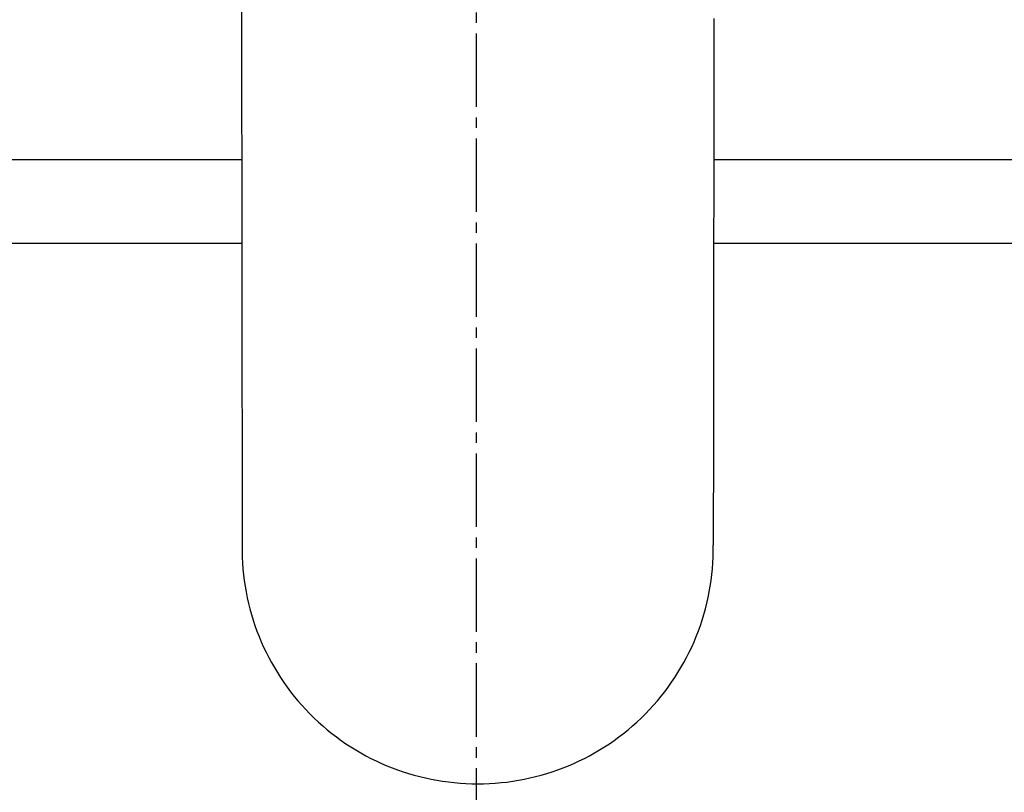
# Model space of a CAD drawing. Extents: x 261 to 3078, y 140 to 4339.
# Drawn here: x 918 to 1011, y 3608 to 3681 of the extents above; entities that cross this region are included whole.
import ezdxf

# ---------------------------------------------------------------- set-up
doc = ezdxf.new("R2010")
doc.units = 0
doc.linetypes.add('EXLTYPE3', pattern=[10, 7, -1, 1, -1])
doc.layers.get('0').update_dxf_attribs({"linetype": 'CONTINUOUS'})
doc.layers.get('DEFPOINTS').update_dxf_attribs({"linetype": 'CONTINUOUS'})
doc.layers.add('付属金具', color=7, linetype='CONTINUOUS')
doc.styles.add('EXCADDIM1', font='monotxt', dxfattribs={"width": 0.84, "bigfont": 'extfont'})
doc.styles.get("Standard").update_dxf_attribs({"font": 'monotxt', "bigfont": 'extfont'})
doc.dimstyles.new('ISO-25', dxfattribs={"dimtxt": 2.5, "dimasz": 2.5, "dimexe": 1.25, "dimexo": 0.625, "dimtad": 1, "dimtxsty": 'STANDARD', "dimcen": 2.5, "dimazin": 3, "dimtfac": 1, "dimtmove": 0, "dimatfit": 3})

# ---------------------------------------------------------------- blocks, each defined once
blk = doc.blocks.new('EX_NORM')
at = {"color": 0, "linetype": 'CONTINUOUS'}
for q in [(-1, 0.1667), (-1, 0), (-1, -0.1667)]:
    blk.add_line((0, 0), q, dxfattribs=at)
blk = doc.blocks.new('*D16')
at = {"layer": 'DEFPOINTS', "color": 0}
for p in [(1336, 3825), (961, 3353), (1546, 3353)]:
    blk.add_point(p, dxfattribs=at)
at = {"layer": '付属金具', "color": 3, "linetype": 'CONTINUOUS'}
for p, q in [((1346.5, 3825), (1561, 3825)), ((1546, 3780), (1546, 3398)), ((971.5, 3353), (1561, 3353))]:
    blk.add_line(p, q, dxfattribs=at)
at = {"layer": '付属金具', "color": 3, "xscale": 44.99999618530273, "yscale": 44.99999618530273, "zscale": 44.99999618530273}
for p, rotation in [((1546, 3825), 90), ((1546, 3353), 270)]:
    blk.add_blockref('EX_NORM', p, dxfattribs=dict(at, rotation=rotation))
at = {"layer": '付属金具', "color": 2, "insert": (1510.75, 3589), "char_height": 60, "attachment_point": 5, "rotation": 90, "style": 'EXCADDIM1'}
blk.add_mtext('470', dxfattribs=at)

msp = doc.modelspace()

# ---------------------------------------------------------------- linework, layer by layer
at = {"layer": '付属金具', "color": 6, "linetype": 'EXLTYPE3'}
msp.add_line((961, 3323), (961, 3895), dxfattribs=at)
at = {"layer": '付属金具', "color": 6, "linetype": 'CONTINUOUS'}
for p, q in [((938.582, 3724.644), (938.675, 3631.235)), ((938.646, 3660), (909.038, 3660)), ((1012.962, 3660), (983.591, 3660))]:
    msp.add_line(p, q, dxfattribs=at)
at = {"layer": '付属金具', "color": 2, "linetype": 'CONTINUOUS'}
for p, q in [((800.785, 3668), (938.638, 3668)), ((983.599, 3668), (1121.215, 3668))]:
    msp.add_line(p, q, dxfattribs=at)
at = {"layer": '付属金具', "color": 6, "linetype": 'CONTINUOUS', "flags": 128}
msp.add_lwpolyline([(983.612, 3681.429), (983.61, 3679.821), (983.609, 3678.22), (983.607, 3676.633), (983.606, 3675.065), (983.605, 3673.521), (983.603, 3672.383), (983.602, 3671.262), (983.601, 3670.158), (983.6, 3669.071), (983.599, 3668.001), (983.598, 3666.949), (983.597, 3665.914), (983.596, 3664.896), (983.595, 3663.895), (983.594, 3662.911), (983.593, 3661.945), (983.592, 3661.311), (983.591, 3660.682), (983.591, 3660.058), (983.59, 3659.436), (983.589, 3658.816), (983.588, 3658.195), (983.588, 3657.573), (983.587, 3656.947), (983.586, 3656.315), (983.586, 3655.677), (983.585, 3655.03), (983.584, 3654.351), (983.583, 3653.663), (983.583, 3652.967), (983.582, 3652.262), (983.581, 3651.551), (983.58, 3650.834), (983.579, 3650.113), (983.578, 3649.389), (983.578, 3648.662), (983.577, 3647.933), (983.576, 3647.204), (983.575, 3646.476), (983.574, 3645.744), (983.573, 3645.008), (983.572, 3644.263), (983.571, 3643.506), (983.571, 3642.735), (983.57, 3641.946), (983.569, 3641.137), (983.568, 3640.304), (983.567, 3639.444), (983.565, 3638.554), (983.564, 3637.635), (983.563, 3636.704), (983.562, 3635.782), (983.561, 3634.89), (983.56, 3634.049), (983.559, 3633.28), (983.558, 3632.603), (983.557, 3632.041), (983.557, 3631.613), (983.557, 3631.341), (983.556, 3631.246)], dxfattribs=at)
at = {"layer": '付属金具', "color": 2, "linetype": 'CONTINUOUS'}
msp.add_arc((961, 3590.43), 212.57, 9.7639, 170.2361, dxfattribs=at)
at = {"layer": '付属金具', "color": 6, "linetype": 'CONTINUOUS'}
for centre, radius, start, end in [((961.082, 3630.935), 22.41, 179.23325, 270.0847), ((961.155, 3630.929), 22.404, 269.90007, 0.8087), ((961, 3602.5), 102.5, 171.78679, 8.21321)]:
    msp.add_arc(centre, radius, start, end, dxfattribs=at)
at = {"layer": '付属金具', "color": 2, "linetype": 'CONTINUOUS'}
msp.add_ellipse((961, 3580.5), major_axis=(0, 227.5), ratio=0.989011, dxfattribs=at)
at = {"layer": '付属金具', "color": 6, "linetype": 'CONTINUOUS'}
msp.add_ellipse((961, 3580.5), major_axis=(0, 222.5), ratio=0.988764, dxfattribs=at)

# ---------------------------------------------------------------- dimensions: what is measured, and where the dimension line sits
at = {"layer": '付属金具', "color": 3, "linetype": 'CONTINUOUS'}
dim = msp.add_linear_dim(base=(1546, 3353), p1=(1336, 3825), p2=(961, 3353), angle=90, text='470', dimstyle='ISO-25', override={"dimtxt": 59.999996, "dimasz": 44.999996, "dimexe": 15, "dimexo": 10.5, "dimgap": 0, "dimtad": 1, "dimjust": 0, "dimtih": 0, "dimtoh": 0, "dimdec": 1, "dimzin": 8, "dimlunit": 2, "dimtxsty": 'EXCADDIM1', "dimblk1": 'EX_NORM', "dimblk2": 'EX_NORM', "dimsah": 1, "dimse1": 0, "dimse2": 0, "dimclrd": 3, "dimclre": 3, "dimclrt": 2, "dimtmove": 2}, dxfattribs=at)
dim.commit()
dim.dimension.update_dxf_attribs({"geometry": '*D16', "text_midpoint": (1510.75, 3589), "dimtype": 160})

doc.saveas('drawing.dxf')
